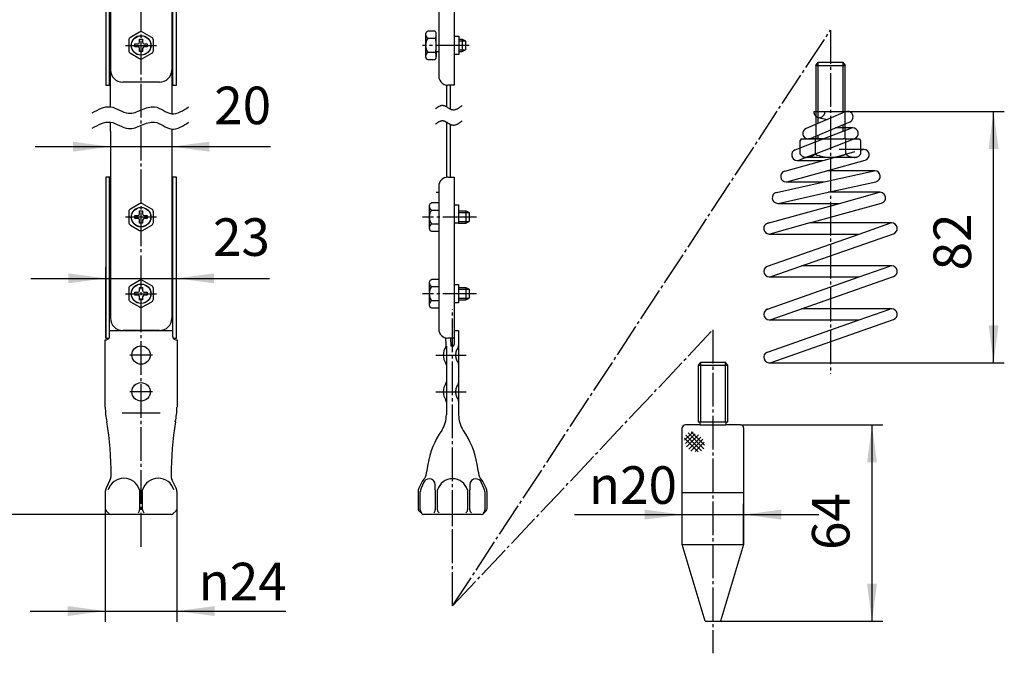
# Model space of a CAD drawing. Units: millimetres. Extents: x 0 to 735, y 0 to 1040.
# Drawn here: x 248 to 569, y 351 to 557 of the extents above; entities that cross this region are included whole.
import ezdxf

# ---------------------------------------------------------------- set-up
doc = ezdxf.new("R2010")
doc.units = ezdxf.units.MM
for name, pattern in [('DASH_CENTER', [14, 11, -1, 1, -1]), ('DASHED', [15, 7, -8]), ('LONG_DASHED', [15, 10, -5])]:
    doc.linetypes.add(name, pattern=pattern)
doc.layers.add('1', color=7, linetype='Continuous')
doc.styles.add('CONVERTER_12', font='txt.shx', dxfattribs={"width": 0.9})
doc.dimstyles.new('ME10_DIM_12', dxfattribs={"dimtxt": 12.25, "dimasz": 12.25, "dimexe": 3.5, "dimexo": 0, "dimgap": 3.5, "dimtad": 1, "dimdsep": 46, "dimtxsty": 'CONVERTER_12', "dimsah": 1, "dimcen": 0.09, "dimclrd": 2, "dimclre": 2, "dimclrt": 7, "dimadec": 0, "dimazin": 0, "dimtfac": 1, "dimtdec": 4, "dimtix": 1, "dimtmove": 0, "dimatfit": 3, "dimfxl": 1, "dimtolj": 1, "dimtzin": 0, "dimarcsym": 0})
doc.dimstyles.new('ME10_DIM_13', dxfattribs={"dimtxt": 12.25, "dimasz": 12.25, "dimexe": 3.5, "dimexo": 0, "dimgap": 3.5, "dimtad": 1, "dimdsep": 46, "dimtxsty": 'CONVERTER_12', "dimsah": 1, "dimcen": 0.09, "dimclrd": 2, "dimclre": 2, "dimclrt": 7, "dimadec": 0, "dimazin": 0, "dimtfac": 1, "dimtdec": 4, "dimtix": 1, "dimtmove": 0, "dimatfit": 3, "dimfxl": 1, "dimtolj": 1, "dimtzin": 0, "dimarcsym": 0})
doc.dimstyles.new('ME10_DIM_14', dxfattribs={"dimtxt": 12.25, "dimasz": 12.25, "dimexe": 3.5, "dimexo": 0, "dimgap": 3.5, "dimtad": 1, "dimdsep": 46, "dimtxsty": 'CONVERTER_12', "dimsah": 1, "dimcen": 0.09, "dimclrd": 2, "dimclre": 2, "dimclrt": 7, "dimadec": 0, "dimazin": 0, "dimtfac": 1, "dimtdec": 4, "dimtix": 1, "dimtmove": 0, "dimatfit": 3, "dimfxl": 1, "dimtolj": 1, "dimtzin": 0, "dimarcsym": 0})
doc.dimstyles.new('ME10_DIM_15', dxfattribs={"dimtxt": 12.25, "dimasz": 12.25, "dimexe": 3.5, "dimexo": 0, "dimgap": 3.5, "dimtad": 1, "dimdsep": 46, "dimtxsty": 'CONVERTER_12', "dimsah": 1, "dimcen": 0.09, "dimclrd": 2, "dimclre": 2, "dimclrt": 7, "dimadec": 0, "dimazin": 0, "dimtfac": 1, "dimtdec": 4, "dimtix": 1, "dimtmove": 0, "dimatfit": 3, "dimfxl": 1, "dimtolj": 1, "dimtzin": 0, "dimarcsym": 0})
doc.dimstyles.new('ME10_DIM_16', dxfattribs={"dimtxt": 12.25, "dimasz": 12.25, "dimexe": 3.5, "dimexo": 0, "dimgap": 3.5, "dimtad": 1, "dimdsep": 46, "dimtxsty": 'CONVERTER_12', "dimsah": 1, "dimcen": 0.09, "dimclrd": 2, "dimclre": 2, "dimclrt": 7, "dimadec": 0, "dimazin": 0, "dimtfac": 1, "dimtdec": 4, "dimtix": 1, "dimtmove": 0, "dimatfit": 3, "dimfxl": 1, "dimtolj": 1, "dimtzin": 0, "dimarcsym": 0})
doc.dimstyles.new('ME10_DIM_17', dxfattribs={"dimtxt": 12.25, "dimasz": 12.25, "dimexe": 3.5, "dimexo": 0, "dimgap": 3.5, "dimtad": 1, "dimdsep": 46, "dimtxsty": 'CONVERTER_12', "dimsah": 1, "dimcen": 0.09, "dimclrd": 2, "dimclre": 2, "dimclrt": 7, "dimadec": 0, "dimazin": 0, "dimtfac": 1, "dimtdec": 4, "dimtix": 1, "dimtmove": 0, "dimatfit": 3, "dimfxl": 1, "dimtolj": 1, "dimtzin": 0, "dimarcsym": 0})
doc.dimstyles.new('ME10_DIM_18', dxfattribs={"dimtxt": 12.25, "dimasz": 12.25, "dimexe": 3.5, "dimexo": 0, "dimgap": 3.5, "dimtad": 1, "dimdsep": 46, "dimtxsty": 'CONVERTER_12', "dimsah": 1, "dimcen": 0.09, "dimclrd": 2, "dimclre": 2, "dimclrt": 7, "dimadec": 0, "dimazin": 0, "dimtfac": 1, "dimtdec": 4, "dimtix": 1, "dimtmove": 0, "dimatfit": 3, "dimfxl": 1, "dimtolj": 1, "dimtzin": 0, "dimarcsym": 0})

# ---------------------------------------------------------------- blocks, each defined once
blk = doc.blocks.new('BOLT__1', base_point=(317.87, 488.28))
at = {"color": 7, "linetype": 'Continuous'}
for p, q in [((283.98, 494.63), (283.98, 492.9)), ((287.48, 497.23), (284.48, 495.49)), ((287.48, 494.9), (288.48, 494.9)), ((287.48, 493.9), (287.48, 494.9)), ((291.48, 495.49), (288.48, 497.23)), ((288.48, 494.9), (288.48, 493.9)), ((291.98, 492.9), (291.98, 494.63)), ((381.91, 496.51), (381.91, 492.9)), ((381.91, 496.51), (381.91, 496.51)), ((384.91, 497.51), (382.71, 497.51)), ((382.71, 495.2), (385.01, 495.2)), ((391.51, 494.9), (393.91, 494.9)), ((393.91, 494.9), (394.91, 494.4)), ((393.91, 494.9), (393.91, 490.9)), ((283.98, 492.9), (283.98, 491.16)), ((285.98, 493.4), (286.98, 493.4)), ((285.98, 492.4), (285.98, 493.4)), ((286.98, 492.4), (285.98, 492.4)), ((287.48, 490.9), (287.48, 491.9)), ((288.48, 491.9), (288.48, 490.9)), ((288.98, 493.4), (289.98, 493.4)), ((289.98, 492.4), (288.98, 492.4)), ((289.98, 493.4), (289.98, 492.4)), ((291.98, 491.16), (291.98, 492.9)), ((381.91, 492.9), (381.91, 489.28)), ((393.91, 490.9), (394.91, 491.4)), ((394.91, 494.4), (394.91, 491.4)), ((284.48, 490.3), (287.48, 488.57)), ((288.48, 490.9), (287.48, 490.9)), ((288.48, 488.57), (291.48, 490.3)), ((381.91, 489.28), (381.91, 489.28)), ((385.01, 490.59), (382.71, 490.59)), ((382.71, 488.28), (384.91, 488.28)), ((391.51, 490.9), (393.91, 490.9))]:
    blk.add_line(p, q, dxfattribs=at)
at = {"color": 2, "linetype": 'Continuous'}
for p, q in [((391.51, 494.4), (394.91, 494.4)), ((391.51, 491.4), (394.91, 491.4))]:
    blk.add_line(p, q, dxfattribs=at)
at = {"color": 7, "linetype": 'Continuous'}
blk.add_circle((287.98, 492.9), 3.2, dxfattribs=at)
for centre, radius, start, end in [((284.98, 494.63), 1, 120, 180), ((287.98, 496.36), 1, 60, 120), ((290.98, 494.63), 1, 0, 60), ((382.94, 496.51), 1.02, 102.6804, 180), ((383.39, 496.51), 1.47, 180, 242.847), ((385.65, 492.9), 3.73, 141.7868, 180), ((384.91, 497.01), 0.5, 78.463, 90), ((286.98, 493.9), 0.5, 270, 0), ((286.98, 491.9), 0.5, 0, 90), ((288.98, 493.9), 0.5, 180, 270), ((288.98, 491.9), 0.5, 90, 180), ((385.65, 492.9), 3.73, 180, 218.2132), ((284.98, 491.16), 1, 180, 240), ((287.98, 489.43), 1, 240, 300), ((290.98, 491.16), 1, 300, 0), ((383.39, 489.28), 1.47, 117.153, 180), ((382.94, 489.28), 1.02, 180, 257.3196), ((384.91, 488.78), 0.5, 270, 281.537)]:
    blk.add_arc(centre, radius, start, end, dxfattribs=at)
blk = doc.blocks.new('BOLT__2', base_point=(432.96, 544.28))
at = {"color": 7, "linetype": 'Continuous'}
for p, q in [((287.48, 553.23), (284.48, 551.49)), ((291.48, 551.49), (288.48, 553.23)), ((380.71, 552.51), (380.71, 552.51)), ((380.71, 552.51), (380.71, 548.9)), ((383.71, 553.51), (381.51, 553.51)), ((283.98, 550.63), (283.98, 548.9)), ((285.98, 548.4), (285.98, 549.4)), ((285.98, 549.4), (286.98, 549.4)), ((287.48, 549.9), (287.48, 550.9)), ((287.48, 550.9), (288.48, 550.9)), ((288.48, 550.9), (288.48, 549.9)), ((288.98, 549.4), (289.98, 549.4)), ((289.98, 549.4), (289.98, 548.4)), ((291.98, 548.9), (291.98, 550.63)), ((381.51, 551.2), (383.91, 551.2)), ((391.52, 550.9), (392.71, 550.9)), ((392.71, 550.9), (392.71, 546.9)), ((392.71, 550.9), (393.71, 550.4)), ((393.71, 550.4), (393.71, 547.4)), ((283.98, 548.9), (283.98, 547.16)), ((284.48, 546.3), (287.48, 544.57)), ((286.98, 548.4), (285.98, 548.4)), ((287.48, 546.9), (287.48, 547.9)), ((288.48, 546.9), (287.48, 546.9)), ((288.48, 547.9), (288.48, 546.9)), ((288.48, 544.57), (291.48, 546.3)), ((289.98, 548.4), (288.98, 548.4)), ((291.98, 547.16), (291.98, 548.9)), ((380.71, 548.9), (380.71, 545.28)), ((383.91, 546.59), (381.51, 546.59)), ((384.21, 546.9), (384.81, 546.9)), ((391.52, 546.9), (392.71, 546.9)), ((392.71, 546.9), (393.71, 547.4)), ((380.71, 545.28), (380.71, 545.28)), ((381.51, 544.28), (383.71, 544.28))]:
    blk.add_line(p, q, dxfattribs=at)
at = {"color": 2, "linetype": 'Continuous'}
for p, q in [((384.21, 548.9), (384.21, 552.51)), ((391.52, 550.4), (393.71, 550.4)), ((384.21, 546.9), (384.21, 548.9)), ((384.21, 546.9), (384.21, 545.28)), ((391.52, 547.4), (393.71, 547.4))]:
    blk.add_line(p, q, dxfattribs=at)
at = {"color": 7, "linetype": 'Continuous'}
blk.add_circle((287.98, 548.9), 3.2, dxfattribs=at)
for centre, radius, start, end in [((287.98, 552.36), 1, 60, 120), ((381.74, 552.51), 1.02, 102.6804, 180), ((382.19, 552.51), 1.47, 180, 242.847), ((383.71, 553.01), 0.5, 66.4218, 90), ((382.53, 552.51), 1.68, 0, 34.7674), ((381.21, 552.51), 3.01, 334.1911, 0), ((284.98, 550.63), 1, 120, 180), ((286.98, 549.9), 0.5, 270, 0), ((288.98, 549.9), 0.5, 180, 270), ((290.98, 550.63), 1, 0, 60), ((384.45, 548.9), 3.73, 141.7868, 180), ((375.18, 548.9), 9.04, 0, 14.803), ((284.98, 547.16), 1, 180, 240), ((286.98, 547.9), 0.5, 0, 90), ((288.98, 547.9), 0.5, 90, 180), ((290.98, 547.16), 1, 300, 0), ((384.45, 548.9), 3.73, 180, 218.2132), ((382.19, 545.28), 1.47, 117.153, 180), ((375.18, 548.9), 9.04, 345.197, 0), ((381.21, 545.28), 3.01, 0, 25.8089), ((287.98, 545.43), 1, 240, 300), ((381.74, 545.28), 1.02, 180, 257.3196), ((383.71, 544.78), 0.5, 270, 293.5782), ((382.53, 545.28), 1.68, 325.2326, 0)]:
    blk.add_arc(centre, radius, start, end, dxfattribs=at)
blk = doc.blocks.new('BANE__6', base_point=(421, 433.5))
at = {"color": 2, "linetype": 'DASHED'}
blk.add_line((281.98, 585.9), (293.98, 585.9), dxfattribs=at)
at = {"color": 7, "linetype": 'Continuous'}
for p, q in [((387.51, 585.9), (387.51, 585.85)), ((387.51, 585.9), (388.01, 585.9)), ((277.98, 528.86), (277.98, 540.9)), ((297.98, 540.9), (297.98, 526.62)), ((387.51, 535.94), (387.51, 528.84)), ((388.81, 528.14), (388.81, 535.9)), ((277.98, 520.9), (277.98, 523.86)), ((387.51, 523.84), (387.51, 505.85)), ((277.98, 520.9), (277.98, 459.9)), ((297.98, 521.62), (297.98, 520.9)), ((297.98, 520.9), (297.98, 459.9)), ((388.81, 505.9), (388.81, 523.14)), ((293.98, 455.9), (281.98, 455.9))]:
    blk.add_line(p, q, dxfattribs=at)
for centre in [(287.98, 492.9), (287.98, 467.9)]:
    blk.add_circle(centre, 3.15, dxfattribs=at)
at = {"color": 2, "linetype": 'DASHED'}
for centre, start, end in [((281.98, 581.9), 90, 180), ((293.98, 581.9), 0, 90)]:
    blk.add_arc(centre, 4, start, end, dxfattribs=at)
at = {"color": 2, "linetype": 'Continuous'}
for centre, radius, start, end in [((416.58, 482.15), 56.44, 125.062, 125.3501), ((394.8, 513.19), 18.52, 124.1901, 125.062), ((390.38, 519.7), 10.66, 122.6948, 124.1901), ((388.5, 522.62), 7.19, 120.5203, 122.6948), ((387.48, 524.34), 5.18, 117.5786, 120.5203), ((386.89, 525.49), 3.89, 113.7693, 117.5786), ((386.53, 526.31), 2.99, 108.9746, 113.7693), ((386.32, 526.89), 2.37, 103.1017, 108.9746), ((386.23, 527.31), 1.95, 96.1164, 103.1017), ((386.2, 527.57), 1.69, 88.1264, 96.1164), ((386.2, 527.52), 1.74, 77.0786, 88.1264), ((385.96, 526.46), 2.83, 70.0316, 77.0786), ((385.68, 525.69), 3.64, 64.3206, 70.0316), ((383.46, 521.08), 8.76, 62.4156, 64.3206), ((383.46, 521.08), 8.76, 61.8652, 62.4156), ((381.94, 518.24), 11.98, 60.0315, 61.8652), ((414.34, 574.97), 53.35, 240.3219, 240.7355), ((393.32, 537.45), 10.34, 240.7355, 242.8429), ((391, 532.93), 5.27, 242.8429, 245.5009), ((391, 532.93), 5.27, 245.5009, 246.8682), ((390.2, 531.07), 3.24, 246.8682, 253.1606), ((389.9, 530.06), 2.18, 253.1606, 262.1419), ((389.84, 529.66), 1.79, 262.1419, 272.0873), ((389.82, 530.16), 2.29, 272.0873, 279.8614), ((389.81, 530.26), 2.38, 279.8614, 287.4728), ((389.43, 531.46), 3.64, 287.4728, 292.6213), ((389.36, 531.63), 3.83, 292.6213, 297.6923), ((387.89, 534.43), 6.99, 297.6923, 300.562), ((388.04, 534.18), 6.69, 300.562, 303.6509), ((381.54, 543.93), 18.42, 303.6509, 304.7998), ((384.22, 540.08), 13.72, 304.7998, 306.3671), ((353.54, 582.3), 65.92, 306.0819, 306.4107), ((416.58, 477.15), 56.44, 125.062, 125.3501), ((394.8, 508.19), 18.52, 124.1901, 125.062), ((390.38, 514.7), 10.66, 122.6948, 124.1901), ((388.5, 517.62), 7.19, 120.5203, 122.6948), ((387.48, 519.34), 5.18, 117.5786, 120.5203), ((386.89, 520.49), 3.89, 113.7693, 117.5786), ((386.53, 521.31), 2.99, 108.9746, 113.7693), ((386.32, 521.89), 2.37, 103.1017, 108.9746), ((386.23, 522.31), 1.95, 96.1164, 103.1017), ((386.2, 522.57), 1.69, 88.1264, 96.1164), ((386.2, 522.52), 1.74, 77.0786, 88.1264), ((385.96, 521.46), 2.83, 70.0316, 77.0786), ((385.68, 520.69), 3.64, 64.3206, 70.0316), ((383.46, 516.08), 8.76, 62.4156, 64.3206), ((383.46, 516.08), 8.76, 61.8652, 62.4156), ((381.94, 513.24), 11.98, 60.0315, 61.8652), ((414.34, 569.97), 53.35, 240.3219, 240.7355), ((393.32, 532.45), 10.34, 240.7355, 242.8429), ((387.89, 529.43), 6.99, 297.6923, 300.562), ((388.04, 529.18), 6.69, 300.562, 303.6509), ((381.54, 538.93), 18.42, 303.6509, 304.7998), ((384.22, 535.08), 13.72, 304.7998, 306.3671), ((353.54, 577.3), 65.92, 306.0819, 306.4107), ((391, 527.93), 5.27, 242.8429, 245.5009), ((391, 527.93), 5.27, 245.5009, 246.8682), ((390.2, 526.07), 3.24, 246.8682, 253.1606), ((389.9, 525.06), 2.18, 253.1606, 262.1419), ((389.84, 524.66), 1.79, 262.1419, 272.0873), ((389.82, 525.16), 2.29, 272.0873, 279.8614), ((389.81, 525.26), 2.38, 279.8614, 287.4728), ((389.43, 526.46), 3.64, 287.4728, 292.6213), ((389.36, 526.63), 3.83, 292.6213, 297.6923)]:
    blk.add_arc(centre, radius, start, end, dxfattribs=at)
at = {"color": 7, "linetype": 'Continuous'}
for centre, start, end in [((281.98, 459.9), 180, 270), ((293.98, 459.9), 270, 0)]:
    blk.add_arc(centre, 4, start, end, dxfattribs=at)
at = {"color": 2, "linetype": 'Continuous'}
for points in [[(272.05, 526.87), (273.01, 527.43), (274.82, 528.49), (278.09, 529.21), (280.89, 527.74), (284.27, 526.18), (288.09, 527.87), (291.98, 529.44), (295.18, 527.74), (297.84, 526.24), (300.93, 527.09), (302.56, 528.2), (303.43, 528.8)], [(272.05, 521.87), (273.01, 522.43), (274.82, 523.49), (278.09, 524.21), (280.89, 522.74), (284.27, 521.18), (288.09, 522.87), (291.98, 524.44), (295.18, 522.74), (297.84, 521.24), (300.93, 522.09), (302.56, 523.2), (303.43, 523.8)]]:
    blk.add_open_spline(points, degree=3, knots=[0, 0, 0, 0, 3.340494, 6.331144, 9.465568, 12.600013, 16.985025, 21.326986, 24.381981, 27.390329, 30.163574, 33.33899, 33.33899, 33.33899, 33.33899], dxfattribs=at)
blk = doc.blocks.new('JOINT__9', base_point=(425.46, 511.8))
at = {"color": 7, "linetype": 'Continuous'}
for p, q in [((277.68, 585.9), (276.48, 585.9)), ((276.48, 585.9), (276.48, 535.9)), ((277.68, 535.9), (277.68, 585.9)), ((298.28, 535.9), (298.28, 585.9)), ((299.48, 585.9), (298.28, 585.9)), ((299.48, 535.9), (299.48, 585.9)), ((388.82, 585.9), (390.02, 585.9)), ((390.02, 585.9), (390.02, 576.9)), ((385.02, 582.9), (385.02, 577.9)), ((390.02, 576.9), (391.52, 576.9)), ((391.52, 576.9), (391.52, 573.9)), ((391.52, 573.9), (391.52, 570.9)), ((385.02, 569.9), (385.02, 548.13)), ((390.02, 570.9), (390.02, 535.9)), ((391.52, 570.9), (390.02, 570.9)), ((390.02, 551.9), (391.52, 551.9)), ((391.52, 551.9), (391.52, 548.9)), ((391.52, 545.9), (390.02, 545.9)), ((391.52, 548.9), (391.52, 545.9)), ((385.02, 540.9), (385.02, 538.9)), ((276.48, 535.9), (277.68, 535.9)), ((277.68, 535.9), (277.98, 535.9)), ((297.98, 535.9), (298.28, 535.9)), ((298.28, 535.9), (299.48, 535.9)), ((390.02, 535.9), (388.82, 535.9))]:
    blk.add_line(p, q, dxfattribs=at)
for centre, start, end in [((388.02, 582.9), 126.953, 180), ((388.02, 538.9), 180, 233.047), ((388.02, 538.9), 233.047, 260.3386)]:
    blk.add_arc(centre, 3, start, end, dxfattribs=at)
at = {"layer": '1', "color": 7, "linetype": 'Continuous'}
for p, q in [((277.68, 585.9), (277.98, 585.9)), ((298.28, 585.9), (297.98, 585.9)), ((388.02, 585.9), (388.81, 585.9)), ((385.02, 569.9), (385.02, 577.9)), ((390.02, 570.9), (390.02, 576.9)), ((385.02, 548.13), (385.02, 540.9)), ((388.81, 535.9), (388.02, 535.9))]:
    blk.add_line(p, q, dxfattribs=at)
for centre, start, end in [((388.02, 582.9), 90, 126.953), ((388.02, 538.9), 260.3386, 270)]:
    blk.add_arc(centre, 3, start, end, dxfattribs=at)
blk = doc.blocks.new('BANE__10', base_point=(421, 514.5))
at = {"color": 7, "linetype": 'Continuous'}
for p, q in [((281.98, 666.9), (293.98, 666.9)), ((386.21, 666.9), (386.21, 666.29)), ((386.21, 666.9), (387.51, 666.9)), ((277.98, 609.86), (277.98, 662.9)), ((297.98, 662.9), (297.98, 607.62)), ((386.21, 617.5), (386.21, 609.84)), ((387.51, 609.14), (387.51, 616.94)), ((277.98, 601.9), (277.98, 604.86)), ((386.21, 604.84), (386.21, 585.29)), ((387.51, 585.9), (387.51, 604.14)), ((277.98, 601.9), (277.98, 540.9)), ((297.98, 602.62), (297.98, 601.9)), ((297.98, 601.9), (297.98, 540.9)), ((293.98, 536.9), (281.98, 536.9))]:
    blk.add_line(p, q, dxfattribs=at)
for centre in [(287.98, 654.9), (287.98, 629.9), (287.98, 573.9), (287.98, 548.9)]:
    blk.add_circle(centre, 3.15, dxfattribs=at)
for centre, start, end in [((281.98, 662.9), 90, 180), ((293.98, 662.9), 0, 90), ((281.98, 540.9), 180, 270), ((293.98, 540.9), 270, 0)]:
    blk.add_arc(centre, 4, start, end, dxfattribs=at)
at = {"color": 2, "linetype": 'Continuous'}
for centre, radius, start, end in [((385.59, 606.49), 3.89, 113.7693, 117.5786), ((385.23, 607.31), 2.99, 108.9746, 113.7693), ((385.02, 607.89), 2.37, 103.1017, 108.9746), ((384.93, 608.31), 1.95, 96.1164, 103.1017), ((384.9, 608.57), 1.69, 88.1264, 96.1164), ((384.9, 608.52), 1.74, 77.0786, 88.1264), ((384.66, 607.46), 2.83, 70.0316, 77.0786), ((384.38, 606.69), 3.64, 64.3206, 70.0316), ((382.92, 621.08), 13.72, 304.7998, 306.3671), ((352.24, 663.3), 65.92, 306.0819, 306.4107), ((415.28, 563.15), 56.44, 125.062, 125.3501), ((393.5, 594.19), 18.52, 124.1901, 125.062), ((389.08, 600.7), 10.66, 122.6948, 124.1901), ((387.2, 603.62), 7.19, 120.5203, 122.6948), ((386.18, 605.34), 5.18, 117.5786, 120.5203), ((382.16, 602.08), 8.76, 62.4156, 64.3206), ((382.16, 602.08), 8.76, 61.8652, 62.4156), ((380.64, 599.24), 11.98, 60.0315, 61.8652), ((413.04, 655.97), 53.35, 240.3219, 240.7355), ((392.02, 618.45), 10.34, 240.7355, 242.8429), ((389.7, 613.93), 5.27, 242.8429, 245.5009), ((389.7, 613.93), 5.27, 245.5009, 246.8682), ((388.9, 612.07), 3.24, 246.8682, 253.1606), ((388.6, 611.06), 2.18, 253.1606, 262.1419), ((388.54, 610.66), 1.79, 262.1419, 272.0873), ((388.52, 611.16), 2.29, 272.0873, 279.8614), ((388.51, 611.26), 2.38, 279.8614, 287.4728), ((388.13, 612.46), 3.64, 287.4728, 292.6213), ((388.06, 612.63), 3.83, 292.6213, 297.6923), ((386.59, 615.43), 6.99, 297.6923, 300.562), ((386.74, 615.18), 6.69, 300.562, 303.6509), ((380.24, 624.93), 18.42, 303.6509, 304.7998), ((415.28, 558.15), 56.44, 125.062, 125.3501), ((393.5, 589.19), 18.52, 124.1901, 125.062), ((389.08, 595.7), 10.66, 122.6948, 124.1901), ((387.2, 598.62), 7.19, 120.5203, 122.6948), ((386.18, 600.34), 5.18, 117.5786, 120.5203), ((385.59, 601.49), 3.89, 113.7693, 117.5786), ((385.23, 602.31), 2.99, 108.9746, 113.7693), ((385.02, 602.89), 2.37, 103.1017, 108.9746), ((384.93, 603.31), 1.95, 96.1164, 103.1017), ((384.9, 603.57), 1.69, 88.1264, 96.1164), ((384.9, 603.52), 1.74, 77.0786, 88.1264), ((384.66, 602.46), 2.83, 70.0316, 77.0786), ((384.38, 601.69), 3.64, 64.3206, 70.0316), ((382.16, 597.08), 8.76, 62.4156, 64.3206), ((382.16, 597.08), 8.76, 61.8652, 62.4156), ((380.64, 594.24), 11.98, 60.0315, 61.8652), ((413.04, 650.97), 53.35, 240.3219, 240.7355), ((392.02, 613.45), 10.34, 240.7355, 242.8429), ((389.7, 608.93), 5.27, 242.8429, 245.5009), ((389.7, 608.93), 5.27, 245.5009, 246.8682), ((388.9, 607.07), 3.24, 246.8682, 253.1606), ((388.6, 606.06), 2.18, 253.1606, 262.1419), ((388.54, 605.66), 1.79, 262.1419, 272.0873), ((388.52, 606.16), 2.29, 272.0873, 279.8614), ((388.51, 606.26), 2.38, 279.8614, 287.4728), ((388.13, 607.46), 3.64, 287.4728, 292.6213), ((388.06, 607.63), 3.83, 292.6213, 297.6923), ((386.59, 610.43), 6.99, 297.6923, 300.562), ((386.74, 610.18), 6.69, 300.562, 303.6509), ((380.24, 619.93), 18.42, 303.6509, 304.7998), ((382.92, 616.08), 13.72, 304.7998, 306.3671), ((352.24, 658.3), 65.92, 306.0819, 306.4107)]:
    blk.add_arc(centre, radius, start, end, dxfattribs=at)
for points in [[(272.05, 607.87), (273.01, 608.43), (274.82, 609.49), (278.09, 610.21), (280.89, 608.74), (284.27, 607.18), (288.09, 608.87), (291.98, 610.44), (295.18, 608.74), (297.84, 607.24), (300.93, 608.09), (302.56, 609.2), (303.43, 609.8)], [(272.05, 602.87), (273.01, 603.43), (274.82, 604.49), (278.09, 605.21), (280.89, 603.74), (284.27, 602.18), (288.09, 603.87), (291.98, 605.44), (295.18, 603.74), (297.84, 602.24), (300.93, 603.09), (302.56, 604.2), (303.43, 604.8)]]:
    blk.add_open_spline(points, degree=3, knots=[0, 0, 0, 0, 3.340494, 6.331144, 9.465568, 12.600013, 16.985025, 21.326986, 24.381981, 27.390329, 30.163574, 33.33899, 33.33899, 33.33899, 33.33899], dxfattribs=at)
blk = doc.blocks.new('BOLT__15', base_point=(317.87, 463.28))
at = {"color": 7, "linetype": 'Continuous'}
for p, q in [((287.48, 472.23), (284.48, 470.49)), ((291.48, 470.49), (288.48, 472.23)), ((384.91, 472.51), (382.71, 472.51)), ((283.98, 469.63), (283.98, 467.9)), ((287.48, 468.9), (287.48, 469.9)), ((287.48, 469.9), (288.48, 469.9)), ((288.48, 469.9), (288.48, 468.9)), ((291.98, 467.9), (291.98, 469.63)), ((381.91, 471.51), (381.91, 471.51)), ((381.91, 471.51), (381.91, 467.9)), ((382.71, 470.2), (385.01, 470.2)), ((391.51, 469.9), (393.91, 469.9)), ((393.91, 469.9), (393.91, 465.9)), ((393.91, 469.9), (394.91, 469.4)), ((394.91, 469.4), (394.91, 466.4)), ((283.98, 467.9), (283.98, 466.16)), ((285.98, 467.4), (285.98, 468.4)), ((285.98, 468.4), (286.98, 468.4)), ((286.98, 467.4), (285.98, 467.4)), ((287.48, 465.9), (287.48, 466.9)), ((288.48, 465.9), (287.48, 465.9)), ((288.48, 466.9), (288.48, 465.9)), ((288.98, 468.4), (289.98, 468.4)), ((289.98, 467.4), (288.98, 467.4)), ((289.98, 468.4), (289.98, 467.4)), ((291.98, 466.16), (291.98, 467.9)), ((381.91, 467.9), (381.91, 464.28)), ((385.01, 465.59), (382.71, 465.59)), ((391.51, 465.9), (393.91, 465.9)), ((393.91, 465.9), (394.91, 466.4)), ((284.48, 465.3), (287.48, 463.57)), ((288.48, 463.57), (291.48, 465.3)), ((381.91, 464.28), (381.91, 464.28)), ((382.71, 463.28), (384.91, 463.28))]:
    blk.add_line(p, q, dxfattribs=at)
at = {"color": 2, "linetype": 'Continuous'}
for p, q in [((391.51, 469.4), (394.91, 469.4)), ((391.51, 466.4), (394.91, 466.4))]:
    blk.add_line(p, q, dxfattribs=at)
at = {"color": 7, "linetype": 'Continuous'}
blk.add_circle((287.98, 467.9), 3.2, dxfattribs=at)
for centre, radius, start, end in [((287.98, 471.36), 1, 60, 120), ((382.94, 471.51), 1.02, 102.6804, 180), ((384.91, 472.01), 0.5, 78.463, 90), ((284.98, 469.63), 1, 120, 180), ((286.98, 468.9), 0.5, 270, 0), ((288.98, 468.9), 0.5, 180, 270), ((290.98, 469.63), 1, 0, 60), ((383.39, 471.51), 1.47, 180, 242.847), ((385.65, 467.9), 3.73, 141.7868, 180), ((284.98, 466.16), 1, 180, 240), ((286.98, 466.9), 0.5, 0, 90), ((288.98, 466.9), 0.5, 90, 180), ((290.98, 466.16), 1, 300, 0), ((385.65, 467.9), 3.73, 180, 218.2132), ((383.39, 464.28), 1.47, 117.153, 180), ((287.98, 464.43), 1, 240, 300), ((382.94, 464.28), 1.02, 180, 257.3196), ((384.91, 463.78), 0.5, 270, 281.537)]:
    blk.add_arc(centre, radius, start, end, dxfattribs=at)
blk = doc.blocks.new('ROCKET', base_point=(449.44, 358.73))
at = {"layer": '1', "color": 7, "linetype": 'Continuous'}
for p, q in [((469.64, 444.61), (470.44, 445.61)), ((469.64, 444.61), (474.44, 444.61)), ((469.64, 444.61), (469.64, 426.11)), ((470.44, 445.61), (474.44, 445.61)), ((474.44, 445.61), (478.44, 445.61)), ((474.44, 444.61), (479.24, 444.61)), ((478.44, 445.61), (479.24, 444.61)), ((479.24, 426.11), (479.24, 444.61)), ((464.44, 403.11), (464.44, 424.11)), ((470.24, 425.11), (465.44, 425.11)), ((469.64, 426.11), (470.24, 426.11)), ((470.24, 426.11), (474.44, 426.11)), ((470.24, 425.11), (470.24, 426.11)), ((470.24, 425.11), (474.44, 425.11)), ((474.44, 426.11), (478.64, 426.11)), ((474.44, 425.11), (478.64, 425.11)), ((478.64, 426.11), (478.64, 425.11)), ((478.64, 426.11), (479.24, 426.11)), ((483.44, 425.11), (478.64, 425.11)), ((484.44, 424.11), (484.44, 403.11)), ((464.44, 403.11), (474.44, 403.11)), ((464.44, 386.11), (464.44, 403.11)), ((474.44, 403.11), (484.44, 403.11)), ((484.44, 403.11), (484.44, 386.11)), ((464.44, 386.11), (474.44, 386.11)), ((471.94, 361.11), (464.44, 386.11)), ((474.44, 386.11), (484.44, 386.11)), ((484.44, 386.11), (476.94, 361.11)), ((471.94, 361.11), (474.44, 361.11)), ((474.44, 361.11), (476.94, 361.11))]:
    blk.add_line(p, q, dxfattribs=at)
at = {"layer": '1', "color": 2, "linetype": 'Continuous'}
for p, q in [((470.44, 426.11), (470.44, 445.61)), ((478.44, 445.61), (478.44, 426.11)), ((465.11, 420.83), (469.64, 416.3)), ((465.21, 420.12), (467.93, 422.84)), ((468.67, 422.17), (465.51, 419.01)), ((465.59, 421.76), (470.7, 416.65)), ((465.82, 417.91), (469.75, 421.84)), ((466.3, 422.47), (471.41, 417.35)), ((466.53, 417.21), (470.46, 421.13)), ((467.33, 422.84), (471.72, 418.45)), ((467.24, 416.5), (471.17, 420.42)), ((468.61, 416.45), (471.58, 419.43))]:
    blk.add_line(p, q, dxfattribs=at)
at = {"layer": '1', "color": 7, "linetype": 'Continuous'}
for centre, start, end in [((465.44, 424.11), 90, 180), ((483.44, 424.11), 0, 90)]:
    blk.add_arc(centre, 1, start, end, dxfattribs=at)
blk = doc.blocks.new('BOLT-L', base_point=(487.55, 510.18))
at = {"layer": '1', "color": 7, "linetype": 'Continuous'}
for p, q in [((507.94, 542.37), (508.74, 543.37)), ((508.74, 543.37), (512.74, 543.37)), ((512.74, 543.37), (516.74, 543.37)), ((516.74, 543.37), (517.54, 542.37)), ((507.94, 542.37), (512.74, 542.37)), ((507.94, 542.37), (507.94, 523.13)), ((512.74, 542.37), (517.54, 542.37)), ((517.54, 527.18), (517.54, 542.37)), ((517.54, 521.14), (517.54, 523.28)), ((502.92, 515.5), (502.92, 517.87)), ((503.42, 518.37), (507.83, 518.37)), ((507.83, 517.39), (507.83, 518.37)), ((507.83, 518.37), (508.54, 518.37)), ((507.94, 519.2), (507.94, 518.37)), ((508.54, 518.37), (510.35, 518.37)), ((517.64, 517.32), (517.64, 513.37)), ((520.35, 518.37), (522.05, 518.37)), ((522.55, 517.87), (522.55, 514.75)), ((512.74, 512.37), (504.83, 512.37)), ((507.83, 513.37), (507.83, 513.53)), ((513.95, 512.37), (512.74, 512.37))]:
    blk.add_line(p, q, dxfattribs=at)
at = {"layer": '1', "color": 2, "linetype": 'Continuous'}
for p, q in [((508.74, 523.47), (508.74, 543.37)), ((516.74, 543.37), (516.74, 526.84)), ((516.74, 522.94), (516.74, 520.83)), ((508.74, 518.37), (508.74, 519.54)), ((510.35, 518.37), (512.74, 518.37))]:
    blk.add_line(p, q, dxfattribs=at)
at = {"layer": '1', "color": 2, "linetype": 'DASHED'}
for p, q in [((517.54, 523.28), (517.54, 527.18)), ((507.94, 523.13), (507.94, 519.2)), ((517.54, 518.37), (517.54, 521.14)), ((507.83, 513.53), (507.83, 517.39)), ((512.74, 518.37), (516.94, 518.37)), ((517.64, 518.37), (516.94, 518.37)), ((517.64, 518.37), (517.64, 517.32)), ((517.64, 518.37), (520.35, 518.37)), ((502.92, 513.37), (502.92, 515.5)), ((522.55, 514.75), (522.55, 513.37)), ((520.64, 512.37), (513.95, 512.37))]:
    blk.add_line(p, q, dxfattribs=at)
at = {"layer": '1', "color": 7, "linetype": 'Continuous'}
for centre, radius, start, end in [((503.42, 517.87), 0.5, 90, 180), ((522.05, 517.87), 0.5, 0, 90), ((504.83, 517.37), 5, 270, 306.8699), ((512.74, 524.91), 12.54, 246.965, 270), ((512.74, 524.91), 12.54, 270, 277.2319)]:
    blk.add_arc(centre, radius, start, end, dxfattribs=at)
at = {"layer": '1', "color": 2, "linetype": 'DASHED'}
for centre, radius, start, end in [((504.83, 514.69), 2.32, 214.6682, 270), ((512.74, 524.91), 12.54, 277.2319, 293.035), ((520.64, 517.37), 5, 233.1301, 270), ((520.64, 514.69), 2.32, 270, 325.3318)]:
    blk.add_arc(centre, radius, start, end, dxfattribs=at)
blk = doc.blocks.new('RASEN', base_point=(499.49, 445.37))
at = {"layer": '1', "color": 7, "linetype": 'Continuous'}
for p, q in [((517.54, 527.18), (504.84, 521.82)), ((507.35, 527.37), (507.94, 527.37)), ((517.54, 527.37), (517.97, 527.37)), ((517.97, 527.37), (517.54, 527.18)), ((517.97, 527.37), (518.34, 527.37)), ((517.54, 523.28), (519.14, 523.96)), ((505.96, 518.37), (517.54, 523.28)), ((510.35, 518.37), (519.68, 521.97)), ((519.68, 521.97), (517.54, 521.97)), ((520.01, 521.97), (519.68, 521.97)), ((502.92, 515.5), (510.35, 518.37)), ((505.96, 518.37), (505.54, 518.37)), ((511.54, 514.97), (520.66, 518.49)), ((501.23, 514.85), (502.92, 515.5)), ((504.3, 512.17), (511.54, 514.97)), ((522.55, 514.75), (523.35, 514.97)), ((523.35, 514.97), (522.55, 514.97)), ((523.59, 514.97), (523.35, 514.97)), ((497.82, 507.9), (510.34, 511.37)), ((501.88, 511.37), (502.22, 511.37)), ((502.22, 511.37), (504.3, 512.17)), ((502.22, 511.37), (510.34, 511.37)), ((510.34, 511.37), (513.95, 512.37)), ((511.55, 507.97), (524.07, 511.43)), ((498.55, 504.37), (511.55, 507.97)), ((510.7, 504.37), (526.97, 507.97)), ((526.97, 507.97), (511.55, 507.97)), ((527.17, 507.97), (526.97, 507.97)), ((495.15, 500.92), (510.7, 504.37)), ((498.3, 504.37), (498.55, 504.37)), ((498.55, 504.37), (510.7, 504.37)), ((512, 500.97), (527.56, 504.41)), ((495.73, 497.37), (512, 500.97)), ((528.69, 500.97), (512, 500.97)), ((515.68, 497.37), (528.69, 500.97)), ((528.94, 500.97), (528.69, 500.97)), ((492.31, 490.9), (515.68, 497.37)), ((495.54, 497.37), (495.73, 497.37)), ((495.73, 497.37), (515.68, 497.37)), ((506.04, 490.97), (529.42, 497.43)), ((506.04, 490.97), (493.03, 487.37)), ((532.69, 490.97), (506.04, 490.97)), ((522.12, 487.37), (532.09, 490.86)), ((492.19, 476.86), (522.12, 487.37)), ((492.79, 487.37), (493.03, 487.37)), ((493.03, 487.37), (522.12, 487.37)), ((493.38, 473.47), (533.28, 487.47)), ((532.69, 476.97), (503.35, 476.97)), ((522.12, 473.37), (532.09, 476.86)), ((492.19, 462.86), (522.12, 473.37)), ((492.79, 473.37), (522.12, 473.37)), ((493.38, 459.47), (533.28, 473.47)), ((532.69, 462.97), (503.35, 462.97)), ((522.12, 459.37), (532.09, 462.86)), ((492.19, 448.86), (522.12, 459.37)), ((492.79, 459.37), (522.12, 459.37)), ((493.38, 445.47), (533.28, 459.47))]:
    blk.add_line(p, q, dxfattribs=at)
at = {"layer": '1', "color": 2, "linetype": 'DASHED'}
for p, q in [((507.94, 527.37), (510.92, 527.37)), ((510.92, 527.37), (517.54, 527.37)), ((508.75, 525.41), (511.75, 524.74)), ((517.54, 521.97), (514.43, 521.97)), ((510.35, 518.37), (505.96, 518.37)), ((522.55, 514.97), (511.54, 514.97)), ((513.95, 512.37), (522.55, 514.75))]:
    blk.add_line(p, q, dxfattribs=at)
at = {"layer": '1', "color": 7, "linetype": 'Continuous'}
for centre, start, end in [((509.14, 527.16), 173.5414, 228.1897), ((518.34, 525.57), 26.5651, 90), ((518.34, 525.57), 296.5651, 26.5651), ((505.54, 520.17), 112.8737, 270), ((520.01, 520.17), 291.1073, 90), ((501.88, 513.17), 111.1073, 270), ((523.59, 513.17), 285.4732, 90), ((498.3, 506.17), 105.4732, 270), ((527.17, 506.17), 282.4782, 90), ((495.54, 499.17), 102.4782, 270), ((528.94, 499.17), 285.4628, 90), ((492.79, 489.17), 105.4628, 270), ((492.79, 489.17), 90, 105.4628), ((532.69, 489.17), 90, 109.3348), ((532.69, 489.17), 289.3348, 90), ((492.79, 475.17), 90, 270), ((532.69, 475.17), 90, 109.3348), ((532.69, 475.17), 290.4506, 90), ((492.79, 475.17), 270, 289.3348), ((492.79, 461.17), 90, 270), ((532.69, 461.17), 90, 109.3348), ((532.69, 461.17), 289.3348, 90), ((492.79, 461.17), 270, 289.3348), ((492.79, 447.17), 109.3348, 289.3348)]:
    blk.add_arc(centre, 1.8, start, end, dxfattribs=at)
at = {"layer": '1', "color": 2, "linetype": 'DASHED'}
blk.add_arc((509.14, 527.16), 1.8, 228.1897, 6.4586, dxfattribs=at)
blk = doc.blocks.new('C-JNT', base_point=(495.01, 500.8))
at = {"color": 7, "linetype": 'Continuous'}
for p, q in [((276.48, 505.9), (276.48, 453.4)), ((277.68, 505.9), (276.48, 505.9)), ((277.68, 455.9), (277.68, 505.9)), ((277.98, 505.9), (277.68, 505.9)), ((298.28, 505.9), (297.98, 505.9)), ((299.48, 505.9), (298.28, 505.9)), ((298.28, 455.9), (298.28, 505.9)), ((299.48, 453.4), (299.48, 505.9)), ((388.01, 505.9), (390.01, 505.9)), ((390.01, 505.9), (390.01, 453.4)), ((385.01, 500.9), (384.21, 500.9)), ((385.01, 502.9), (385.01, 456.4)), ((390.01, 496.9), (391.51, 496.9)), ((391.51, 496.9), (391.51, 490.9)), ((391.51, 490.9), (390.01, 490.9)), ((390.01, 470.9), (391.51, 470.9)), ((391.51, 470.9), (391.51, 464.9)), ((391.51, 464.9), (390.01, 464.9)), ((276.48, 453.4), (277.55, 453.4)), ((298.41, 453.4), (299.48, 453.4)), ((390.01, 453.4), (388.01, 453.4))]:
    blk.add_line(p, q, dxfattribs=at)
for centre, start, end in [((388.01, 502.9), 90, 180), ((388.01, 456.4), 180, 270)]:
    blk.add_arc(centre, 3, start, end, dxfattribs=at)
blk = doc.blocks.new('C-1', base_point=(497.51, 458.4))
at = {"color": 7, "linetype": 'Continuous'}
for centre in [(287.98, 447.9), (287.98, 435.9)]:
    blk.add_circle(centre, 3, dxfattribs=at)
at = {"layer": '1', "color": 7, "linetype": 'Continuous'}
for p, q in [((277.68, 453.9), (277.68, 455.9)), ((277.68, 455.9), (287.98, 455.9)), ((287.98, 455.9), (298.28, 455.9)), ((298.28, 453.9), (298.28, 455.9)), ((390.01, 455.9), (390.01, 451.36)), ((390.01, 455.9), (391.51, 455.9)), ((391.51, 455.9), (391.51, 428.4)), ((276.28, 430.9), (276.28, 452.9)), ((276.28, 452.9), (276.68, 452.9)), ((299.28, 452.9), (299.68, 452.9)), ((299.68, 452.9), (299.68, 430.9)), ((387.48, 451.25), (387.3, 453.48)), ((388.81, 453.4), (389.01, 450.9)), ((387.51, 450.84), (387.51, 428.4)), ((389.01, 450.9), (389.9, 450.9)), ((287.98, 428.9), (281.8, 428.9)), ((294.16, 428.9), (287.98, 428.9)), ((381.48, 412.25), (381.06, 409.75)), ((397.97, 409.75), (397.55, 412.25)), ((277.92, 407.27), (276.58, 404.52)), ((299.38, 404.52), (298.04, 407.27)), ((379.39, 406.22), (378.56, 404.52)), ((380.13, 406.39), (379.27, 404.48)), ((383.89, 403.9), (383.89, 405.58)), ((395.14, 405.58), (395.14, 403.9)), ((399.76, 404.48), (398.9, 406.39)), ((400.47, 404.52), (399.64, 406.22)), ((276.28, 403.2), (276.28, 397.81)), ((287.48, 403.9), (287.48, 397.4)), ((288.48, 397.4), (288.48, 403.9)), ((299.68, 397.81), (299.68, 403.2)), ((378.26, 403.2), (378.26, 397.81)), ((379.01, 397.4), (379.01, 403.25)), ((383.89, 403.9), (383.89, 397.4)), ((384.64, 397.4), (384.64, 403.9)), ((394.39, 403.9), (394.39, 397.4)), ((395.14, 397.4), (395.14, 403.9)), ((400.02, 403.25), (400.02, 397.4)), ((400.77, 397.81), (400.77, 403.2)), ((276.57, 397.1), (277.49, 396.19)), ((297.77, 395.9), (278.19, 395.9)), ((298.47, 396.19), (299.39, 397.1)), ((378.55, 397.1), (379.46, 396.19)), ((398.86, 395.9), (380.17, 395.9)), ((399.57, 396.19), (400.48, 397.1))]:
    blk.add_line(p, q, dxfattribs=at)
for centre, radius, start, end in [((276.68, 453.9), 1, 270, 330), ((276.68, 453.9), 1, 330, 0), ((299.28, 453.9), 1, 180, 210), ((299.28, 453.9), 1, 210, 270), ((391.51, 447.9), 5, 146.9593, 213.5573), ((386.48, 451.17), 1, 326.9593, 4.5739), ((389.01, 451.36), 1, 327.7958, 332.3479), ((389.01, 451.36), 1, 332.3479, 0), ((386.51, 444.58), 1, 0, 33.5573), ((391.51, 435.9), 5, 146.4427, 213.5573), ((386.51, 439.21), 1, 326.4427, 0), ((297.39, 430.9), 21.11, 180, 192.9899), ((278.56, 430.9), 21.11, 347.0101, 0), ((386.51, 432.58), 1, 0, 33.5573), ((378.26, 428.4), 9.25, 326.6015, 0), ((400.76, 428.4), 9.25, 180, 213.3985), ((159.34, 407.9), 118.89, 0.3402, 8.8319), ((416.62, 407.9), 118.89, 171.1681, 179.6598), ((408.4, 407.73), 27.29, 145.2018, 170.464), ((370.63, 407.73), 27.29, 9.536, 34.7982), ((275.23, 408.58), 3, 334.0108, 0.3402), ((300.73, 408.58), 3, 179.6598, 205.9892), ((384.49, 403.73), 5.68, 135.0871, 154.0108), ((384.49, 403.73), 5.68, 135.0871, 154.0108), ((377.61, 409.67), 3.45, 325.8853, 1.2622), ((401.41, 409.67), 3.45, 178.7378, 214.1147), ((394.54, 403.73), 5.68, 25.9892, 44.9129), ((279.28, 403.2), 3, 154.0108, 180), ((282.38, 402.4), 5.32, 16.3622, 163.6378), ((293.58, 402.4), 5.32, 16.3622, 163.6378), ((296.68, 403.2), 3, 0, 25.9892), ((381.26, 403.2), 3, 154.0108, 180), ((381.92, 405.58), 1.96, 90, 155.7665), ((381.92, 405.58), 1.96, 0, 90), ((389.51, 402.46), 5.09, 90, 163.6378), ((389.51, 402.46), 5.09, 16.3622, 90), ((397.11, 405.58), 1.96, 90, 180), ((397.11, 405.58), 1.96, 24.2335, 90), ((397.77, 403.2), 3, 0, 25.9892), ((382.01, 403.25), 3, 155.7665, 180), ((397.02, 403.25), 3, 0, 24.2335), ((277.28, 397.81), 1, 180, 225), ((278.19, 396.9), 1, 225, 270), ((286.4, 397.4), 1.08, 301.6273, 0), ((289.55, 397.4), 1.08, 180, 238.3727), ((297.77, 396.9), 1, 270, 315), ((298.68, 397.81), 1, 315, 0), ((379.26, 397.81), 1, 180, 225), ((380.08, 397.4), 1.08, 180, 238.3727), ((380.17, 396.9), 1, 225, 270), ((382.81, 397.4), 1.08, 301.6273, 0), ((385.71, 397.4), 1.08, 180, 238.3727), ((393.32, 397.4), 1.08, 301.6273, 0), ((396.22, 397.4), 1.08, 180, 238.3727), ((398.86, 396.9), 1, 270, 315), ((398.95, 397.4), 1.08, 301.6273, 0), ((399.77, 397.81), 1, 315, 0)]:
    blk.add_arc(centre, radius, start, end, dxfattribs=at)
at = {"layer": '1', "color": 2, "linetype": 'LONG_DASHED'}
for centre, radius, start, end in [((394.51, 447.9), 4, 143.1301, 216.8699), ((390.51, 450.9), 1, 323.1301, 0), ((390.51, 444.9), 1, 0, 36.8699), ((394.51, 435.9), 4, 143.1301, 216.8699), ((390.51, 438.9), 1, 323.1301, 0), ((390.51, 432.9), 1, 0, 36.8699)]:
    blk.add_arc(centre, radius, start, end, dxfattribs=at)
blk = doc.blocks.new('CONNECT', base_point=(400.77, 392.79))
at = {"layer": '1'}
for name, p in [('C-JNT', (495.01, 500.8)), ('C-1', (497.51, 458.4))]:
    blk.add_blockref(name, p, dxfattribs=at)
blk = doc.blocks.new('*D31')
at = {"layer": '1', "color": 2, "linetype": 'Continuous'}
for p, q in [((517.97, 527.37), (569.43, 527.37)), ((565.93, 445.37), (565.93, 527.37)), ((492.8, 445.37), (569.43, 445.37))]:
    blk.add_line(p, q, dxfattribs=at)
at = {"layer": '1', "color": 2}
for points in [[(567.54, 515.12), (564.32, 515.12), (565.93, 527.37)], [(564.32, 457.62), (567.54, 457.62), (565.93, 445.37)]]:
    blk.add_solid(points, dxfattribs=at)
at = {"layer": '1', "color": 7, "insert": (562.43, 475.5), "char_height": 12.25, "attachment_point": 7, "rotation": 90, "line_spacing_factor": 0.60024, "style": 'CONVERTER_12'}
blk.add_mtext('82', dxfattribs=at)
blk = doc.blocks.new('*D32')
at = {"layer": '1', "color": 2, "linetype": 'Continuous'}
for p, q in [((483.44, 425.11), (529.79, 425.11)), ((526.29, 361.11), (526.29, 425.11)), ((476.94, 361.11), (529.79, 361.11))]:
    blk.add_line(p, q, dxfattribs=at)
at = {"layer": '1', "color": 2}
for points in [[(527.9, 412.86), (524.67, 412.86), (526.29, 425.11)], [(524.67, 373.36), (527.9, 373.36), (526.29, 361.11)]]:
    blk.add_solid(points, dxfattribs=at)
at = {"layer": '1', "color": 7, "insert": (522.79, 384.32), "char_height": 12.25, "attachment_point": 7, "rotation": 90, "line_spacing_factor": 0.60024, "style": 'CONVERTER_12'}
blk.add_mtext('64', dxfattribs=at)
blk = doc.blocks.new('*D33')
at = {"layer": '1', "color": 2, "linetype": 'Continuous'}
for p, q in [((464.44, 386.11), (464.44, 399.36)), ((484.44, 386.11), (484.44, 399.36)), ((429.3, 395.86), (464.44, 395.86)), ((464.44, 395.86), (484.44, 395.86)), ((484.44, 395.86), (508.94, 395.86))]:
    blk.add_line(p, q, dxfattribs=at)
at = {"layer": '1', "color": 2}
for points in [[(452.19, 394.25), (452.19, 397.47), (464.44, 395.86)], [(496.69, 397.47), (496.69, 394.25), (484.44, 395.86)]]:
    blk.add_solid(points, dxfattribs=at)
at = {"layer": '1', "color": 7, "insert": (433.96, 399.36), "char_height": 12.25, "attachment_point": 7, "rotation": 0.0001, "line_spacing_factor": 0.60024, "style": 'CONVERTER_12'}
blk.add_mtext('\\C7;{\\Fgdt;n}\\C7;20', dxfattribs=at)
blk = doc.blocks.new('*D34')
at = {"layer": '1', "color": 2, "linetype": 'Continuous'}
for p, q in [((277.98, 520.9), (277.98, 512.36)), ((297.98, 520.9), (297.98, 512.36)), ((253.48, 515.86), (277.98, 515.86)), ((277.98, 515.86), (297.98, 515.86)), ((297.98, 515.86), (330.19, 515.86))]:
    blk.add_line(p, q, dxfattribs=at)
at = {"layer": '1', "color": 2}
for points in [[(265.73, 514.24), (265.73, 517.47), (277.98, 515.86)], [(310.23, 517.47), (310.23, 514.24), (297.98, 515.86)]]:
    blk.add_solid(points, dxfattribs=at)
at = {"layer": '1', "color": 7, "insert": (311.82, 519.36), "char_height": 12.25, "attachment_point": 7, "rotation": 0.0001, "line_spacing_factor": 0.60024, "style": 'CONVERTER_12'}
blk.add_mtext('20', dxfattribs=at)
blk = doc.blocks.new('*D35')
at = {"layer": '1', "color": 2, "linetype": 'Continuous'}
for p, q in [((276.48, 453.4), (276.48, 476.41)), ((299.48, 453.4), (299.48, 476.41)), ((251.98, 472.91), (276.48, 472.91)), ((276.48, 472.91), (299.48, 472.91)), ((299.48, 472.91), (329.8, 472.91))]:
    blk.add_line(p, q, dxfattribs=at)
at = {"layer": '1', "color": 2}
for points in [[(264.23, 471.3), (264.23, 474.52), (276.48, 472.91)], [(311.73, 474.52), (311.73, 471.3), (299.48, 472.91)]]:
    blk.add_solid(points, dxfattribs=at)
at = {"layer": '1', "color": 7, "insert": (311.42, 476.41), "char_height": 12.25, "attachment_point": 7, "rotation": 0.0001, "line_spacing_factor": 0.60024, "style": 'CONVERTER_12'}
blk.add_mtext('23', dxfattribs=at)
blk = doc.blocks.new('*D36')
at = {"layer": '1', "color": 2, "linetype": 'Continuous'}
for p, q in [((283.6, 883.39), (234.48, 883.39)), ((237.98, 395.9), (237.98, 883.39)), ((278.19, 395.9), (234.48, 395.9))]:
    blk.add_line(p, q, dxfattribs=at)
at = {"layer": '1', "color": 2}
for points in [[(239.59, 871.14), (236.37, 871.14), (237.98, 883.39)], [(236.37, 408.15), (239.59, 408.15), (237.98, 395.9)]]:
    blk.add_solid(points, dxfattribs=at)
at = {"layer": '1', "color": 7, "insert": (234.48, 615), "char_height": 12.25, "attachment_point": 7, "rotation": 90, "line_spacing_factor": 0.60024, "style": 'CONVERTER_12'}
blk.add_mtext('2500', dxfattribs=at)
blk = doc.blocks.new('*D37')
at = {"layer": '1', "color": 2, "linetype": 'Continuous'}
for p, q in [((276.28, 397.81), (276.28, 360.9)), ((299.68, 397.81), (299.68, 360.9)), ((251.78, 364.4), (276.28, 364.4)), ((276.28, 364.4), (299.68, 364.4)), ((299.68, 364.4), (335.13, 364.4))]:
    blk.add_line(p, q, dxfattribs=at)
at = {"layer": '1', "color": 2}
for points in [[(264.03, 362.78), (264.03, 366.01), (276.28, 364.4)], [(311.93, 366.01), (311.93, 362.78), (299.68, 364.4)]]:
    blk.add_solid(points, dxfattribs=at)
at = {"layer": '1', "color": 7, "insert": (306.71, 367.9), "char_height": 12.25, "attachment_point": 7, "rotation": 0.0001, "line_spacing_factor": 0.60024, "style": 'CONVERTER_12'}
blk.add_mtext('\\C7;{\\Fgdt;n}\\C7;24', dxfattribs=at)

msp = doc.modelspace()

# ---------------------------------------------------------------- linework, layer by layer
at = {"color": 2, "linetype": 'DASH_CENTER'}
for p, q in [((282.94, 548.896), (293.02, 548.896)), ((394.997, 548.896), (379.77, 548.896)), ((293.02, 492.896), (282.94, 492.896)), ((397.351, 492.896), (379.77, 492.896)), ((282.94, 467.896), (293.02, 467.896)), ((397.351, 467.896), (379.77, 467.896)), ((291.668, 447.896), (284.291, 447.896)), ((384.048, 447.896), (393.932, 447.896)), ((291.668, 435.896), (284.291, 435.896)), ((384.048, 435.896), (393.932, 435.896))]:
    msp.add_line(p, q, dxfattribs=at)
at = {"layer": '1', "color": 2, "linetype": 'DASH_CENTER'}
for p, q in [((287.98, 385.396), (287.98, 893.893)), ((389.514, 366.059), (512.735, 553.866)), ((512.735, 553.866), (512.735, 441.761)), ((389.514, 392.786), (389.514, 462.806)), ((389.514, 366.059), (474.438, 456.115)), ((474.438, 456.115), (474.438, 350.615)), ((389.514, 366.059), (389.514, 392.786))]:
    msp.add_line(p, q, dxfattribs=at)
at = {"layer": '1', "color": 2, "linetype": 'Continuous'}
msp.add_line((492.797, 445.366), (494.297, 445.366), dxfattribs=at)

# ---------------------------------------------------------------- block references
for name, p in [('BANE__10', (421.001, 514.502)), ('BANE__6', (421.001, 433.502)), ('JOINT__9', (425.46, 511.802)), ('BOLT__2', (432.96, 544.277)), ('BOLT__1', (317.866, 488.277)), ('BOLT__15', (317.866, 463.277))]:
    msp.add_blockref(name, p)
at = {"layer": '1'}
for name, p in [('BOLT-L', (487.55, 510.179)), ('RASEN', (499.485, 445.366)), ('CONNECT', (400.773, 392.786)), ('ROCKET', (449.438, 358.731))]:
    msp.add_blockref(name, p, dxfattribs=at)

# ---------------------------------------------------------------- dimensions: what is measured, and where the dimension line sits
dim = msp.add_linear_dim(base=(237.98, 395.896), p1=(283.605, 883.393), p2=(278.194, 395.896), angle=90, text='2500', dimstyle='ME10_DIM_17', dxfattribs=at)
dim.commit()
dim.dimension.update_dxf_attribs({"geometry": '*D36', "text_midpoint": (228.355, 635.217), "text_rotation": 90})
for p1, p2, distance, dimstyle, picture, middle in [((297.98, 520.896), (277.98, 520.896), 5.04, 'ME10_DIM_15', '*D34', (321.004, 525.481)), ((299.48, 453.396), (276.48, 453.396), -19.516, 'ME10_DIM_16', '*D35', (320.608, 482.537))]:
    dim = msp.add_aligned_dim(p1=p1, p2=p2, distance=distance, dimstyle=dimstyle, dxfattribs=at)
    dim.commit()
    dim.dimension.update_dxf_attribs({"geometry": picture, "text_midpoint": middle, "text_rotation": 0.00014})
for base, p1, p2, dimstyle, picture, middle in [((565.929, 445.366), (517.971, 527.366), (492.797, 445.366), 'ME10_DIM_12', '*D31', (556.304, 484.69)), ((526.287, 361.115), (483.438, 425.115), (476.938, 361.115), 'ME10_DIM_13', '*D32', (516.662, 393.509))]:
    dim = msp.add_linear_dim(base=base, p1=p1, p2=p2, angle=90, dimstyle=dimstyle, dxfattribs=at)
    dim.commit()
    dim.dimension.update_dxf_attribs({"geometry": picture, "text_midpoint": middle, "text_rotation": 90})
dim = msp.add_aligned_dim(p1=(484.438, 386.115), p2=(464.438, 386.115), distance=-9.745, dimstyle='ME10_DIM_14', override={"dimpost": '{\\Fgdt;n}<>'}, dxfattribs=at)
dim.commit()
dim.dimension.update_dxf_attribs({"geometry": '*D33', "text_midpoint": (445.84, 405.485), "text_rotation": 0.00014})
dim = msp.add_aligned_dim(p1=(299.68, 397.81), p2=(276.28, 397.81), distance=33.414, text='{\\Fgdt;n}24', dimstyle='ME10_DIM_18', override={"dimpost": '{\\Fgdt;n}<>'}, dxfattribs=at)
dim.commit()
dim.dimension.update_dxf_attribs({"geometry": '*D37', "text_midpoint": (318.588, 374.021), "text_rotation": 0.00014})

doc.saveas('drawing.dxf')
